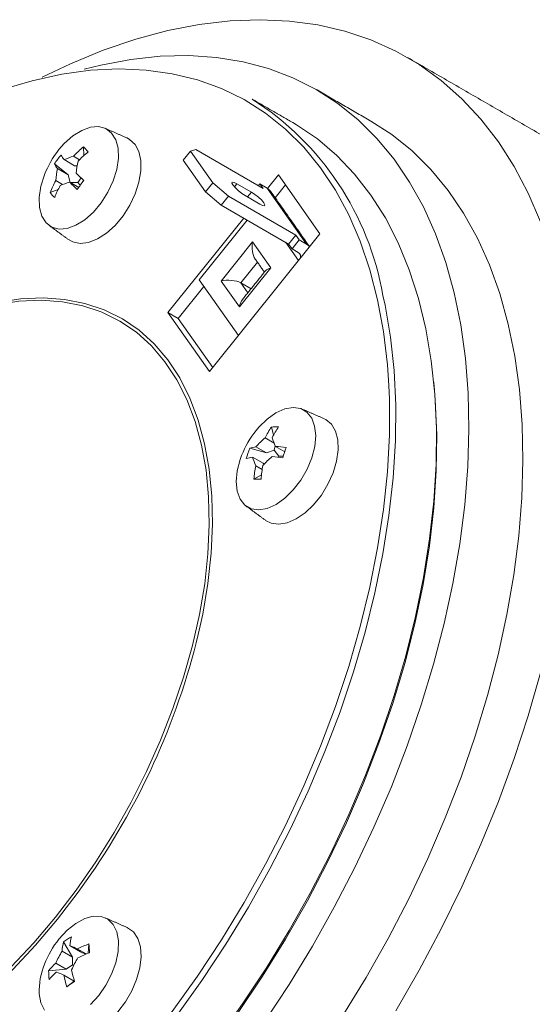
# Model space of a CAD drawing. Units: millimetres. Extents: x 5 to 415, y 5 to 292.
# Drawn here: x 173 to 190, y 56 to 89 of the extents above; entities that cross this region are included whole.
import ezdxf

# ---------------------------------------------------------------- set-up
doc = ezdxf.new("R2010")
doc.units = ezdxf.units.MM

msp = doc.modelspace()

# ---------------------------------------------------------------- linework, layer by layer
at = {"color": 7, "linetype": 'Continuous', "lineweight": 15}
for p, q in [((175.064, 84.761), (175.054, 85.055)), ((178.699, 84.914), (178.454, 84.609)), ((178.876, 84.961), (178.699, 84.914)), ((178.699, 84.914), (179.46, 83.832)), ((181.174, 83.635), (178.876, 84.961)), ((174.525, 84.109), (174.062, 84.473)), ((174.749, 84.414), (174.39, 84.622)), ((174.713, 84.738), (174.917, 84.62)), ((178.454, 84.609), (179.215, 83.528)), ((174.166, 84.316), (174.525, 84.109)), ((174.837, 84.414), (174.749, 84.414)), ((174.341, 83.772), (174.105, 83.908)), ((174.525, 84.109), (174.597, 83.845)), ((174.888, 83.677), (174.581, 83.854)), ((174.597, 83.845), (174.597, 83.845)), ((174.861, 83.844), (174.597, 83.845)), ((174.861, 83.844), (174.973, 83.998)), ((174.943, 83.753), (174.861, 83.844)), ((179.215, 83.528), (179.46, 83.832)), ((179.46, 83.832), (179.99, 83.377)), ((180.282, 83.799), (180.196, 83.692)), ((180.282, 83.799), (180.777, 83.513)), ((181.006, 83.732), (181.059, 83.798)), ((181.059, 83.798), (181.174, 83.635)), ((181.307, 83.655), (181.059, 83.798)), ((181.694, 84.103), (181.325, 83.644)), ((181.694, 84.103), (181.325, 83.644)), ((183.109, 82.091), (181.694, 84.103)), ((183.109, 82.091), (181.694, 84.103)), ((173.917, 83.502), (174.188, 83.6)), ((179.215, 83.528), (179.745, 83.072)), ((180.777, 83.513), (180.645, 83.35)), ((182.65, 81.744), (181.307, 83.655)), ((181.936, 83.759), (181.585, 83.323)), ((181.936, 83.759), (181.585, 83.323)), ((179.99, 83.377), (179.745, 83.072)), ((179.99, 83.377), (182.288, 82.05)), ((181.059, 83.111), (180.564, 83.396)), ((179.745, 83.072), (182.043, 81.745)), ((180.51, 82.63), (177.928, 79.418)), ((180.51, 82.63), (177.928, 79.418)), ((178.999, 80.526), (180.633, 82.559)), ((179.342, 77.406), (183.109, 82.091)), ((179.342, 77.406), (183.109, 82.091)), ((179.744, 80.487), (180.816, 81.82)), ((180.816, 81.82), (181.434, 80.94)), ((182.381, 81.185), (181.949, 81.8)), ((182.288, 82.05), (182.043, 81.745)), ((182.403, 81.887), (182.158, 81.582)), ((182.288, 82.05), (182.403, 81.887)), ((182.65, 81.744), (182.403, 81.887)), ((182.043, 81.745), (182.158, 81.582)), ((182.37, 81.459), (182.158, 81.582)), ((180.979, 81.131), (180.413, 80.427)), ((181.434, 80.94), (180.363, 79.607)), ((180.329, 78.633), (178.999, 80.526)), ((180.363, 79.607), (179.744, 80.487)), ((179.157, 80.302), (178.282, 79.214)), ((179.157, 80.302), (178.282, 79.214)), ((180.761, 80.226), (180.413, 80.427)), ((180.413, 80.427), (180.651, 80.089)), ((177.928, 79.418), (179.342, 77.406)), ((178.282, 79.214), (177.928, 79.418)), ((177.928, 79.418), (179.342, 77.406)), ((178.282, 79.214), (177.928, 79.418)), ((178.282, 79.214), (179.455, 77.545)), ((178.282, 79.214), (179.455, 77.545)), ((181.526, 75.238), (181.455, 75.522)), ((181.24, 75.152), (181.548, 74.974)), ((180.718, 74.797), (181.289, 74.64)), ((181.289, 74.64), (180.93, 74.847)), ((181.546, 74.733), (181.289, 74.64)), ((181.584, 74.885), (181.546, 74.733)), ((181.703, 74.527), (181.546, 74.733)), ((181.593, 74.863), (181.909, 74.68)), ((180.813, 74.497), (181.172, 74.29)), ((181.692, 74.493), (181.703, 74.527)), ((181.703, 74.527), (181.859, 74.53)), ((181.142, 74.075), (180.922, 74.202)), ((181.172, 74.29), (181.203, 74.249)), ((180.859, 73.745), (181.118, 73.899)), ((174.374, 57.995), (174.681, 57.477)), ((174.322, 57.684), (174.681, 57.477)), ((174.952, 57.656), (174.593, 57.864)), ((174.842, 57.76), (175.145, 57.585)), ((175.119, 57.575), (174.952, 57.656)), ((175.206, 57.609), (175.238, 57.929)), ((174.681, 57.477), (174.677, 57.212)), ((173.865, 57.016), (174.467, 57.065)), ((174.467, 57.065), (174.108, 57.272)), ((174.677, 57.212), (174.467, 57.065)), ((174.716, 57.192), (174.677, 57.212)), ((174.737, 56.662), (174.378, 56.869)), ((174.737, 56.662), (174.479, 56.47)), ((174.742, 56.673), (174.731, 56.665))]:
    msp.add_line(p, q, dxfattribs=at)
at = {"color": 7, "linetype": 'Continuous', "lineweight": 15, "flags": 128}
for points in [[(173.643, 87.433), (174.606, 87.886), (175.725, 88.343), (176.833, 88.718), (177.925, 89.011), (178.999, 89.22), (180.05, 89.345), (181.075, 89.384), (182.071, 89.339), (183.034, 89.209), (183.96, 88.995), (184.847, 88.697), (185.692, 88.317), (186.492, 87.855), (187.244, 87.313), (187.946, 86.693), (188.595, 85.998), (189.188, 85.229), (189.725, 84.389), (190.203, 83.482), (190.621, 82.509)], [(181.218, 55.281), (182.055, 56.548), (182.85, 57.848), (183.598, 59.177), (184.299, 60.528), (184.947, 61.897), (185.542, 63.278), (186.081, 64.668), (186.563, 66.06), (186.984, 67.449), (187.344, 68.831), (187.642, 70.199), (187.876, 71.55), (188.045, 72.877), (188.149, 74.176), (188.187, 75.443), (188.16, 76.671), (188.067, 77.858), (187.908, 78.998), (187.685, 80.088), (187.398, 81.122), (187.048, 82.098), (186.637, 83.011), (186.166, 83.859), (185.636, 84.638), (185.05, 85.345), (184.41, 85.977), (183.719, 86.533), (182.978, 87.01), (182.191, 87.407), (181.36, 87.721), (180.489, 87.952), (179.581, 88.099), (178.639, 88.161), (177.667, 88.139), (176.668, 88.031), (175.647, 87.839), (175.071, 87.697)], [(185.456, 76.939), (185.407, 77.642), (185.274, 78.771), (185.075, 79.85), (184.81, 80.875), (184.482, 81.841), (184.09, 82.744), (183.637, 83.581), (183.125, 84.348), (182.556, 85.043), (181.931, 85.662), (181.254, 86.203), (180.527, 86.663), (179.754, 87.042), (178.936, 87.337), (178.078, 87.547), (177.183, 87.672), (176.255, 87.71), (175.296, 87.662), (174.312, 87.528), (173.307, 87.309), (172.283, 87.005)], [(185.456, 76.939), (185.407, 77.642), (185.274, 78.771), (185.075, 79.85), (184.81, 80.875), (184.482, 81.841), (184.09, 82.744), (183.637, 83.581), (183.125, 84.348), (182.556, 85.043), (181.931, 85.662), (181.254, 86.203), (180.527, 86.663), (179.754, 87.042), (178.936, 87.337), (178.078, 87.547), (177.183, 87.672), (176.255, 87.71), (175.296, 87.662), (174.312, 87.528), (173.307, 87.309), (172.283, 87.005)], [(179.619, 54.688), (180.475, 55.884), (181.29, 57.118), (182.063, 58.384), (182.789, 59.678), (183.467, 60.995), (184.092, 62.329), (184.664, 63.675), (185.179, 65.028), (185.636, 66.383), (186.033, 67.734), (186.367, 69.076), (186.639, 70.403), (186.846, 71.711), (186.989, 72.994), (187.066, 74.247), (187.077, 75.465), (187.022, 76.643), (186.901, 77.778), (186.715, 78.863), (186.465, 79.895), (186.151, 80.871), (185.775, 81.785), (185.338, 82.635), (184.842, 83.416), (184.289, 84.127), (183.681, 84.764), (183.021, 85.325), (182.31, 85.806), (182.186, 85.88)], [(179.619, 54.688), (180.475, 55.884), (181.29, 57.118), (182.063, 58.384), (182.789, 59.678), (183.467, 60.995), (184.092, 62.329), (184.664, 63.675), (185.179, 65.028), (185.636, 66.383), (186.033, 67.734), (186.367, 69.076), (186.639, 70.403), (186.846, 71.711), (186.989, 72.994), (187.066, 74.247), (187.077, 75.465), (187.022, 76.643), (186.901, 77.778), (186.715, 78.863), (186.465, 79.895), (186.151, 80.871), (185.775, 81.785), (185.338, 82.635), (184.842, 83.416), (184.289, 84.127), (183.681, 84.764), (183.021, 85.325), (182.31, 85.806), (182.186, 85.88)], [(183.894, 55.487), (184.688, 56.787), (185.437, 58.115), (186.137, 59.466), (186.786, 60.835), (187.381, 62.217), (187.92, 63.607), (188.401, 64.999), (188.822, 66.388), (189.183, 67.769), (189.48, 69.138), (189.714, 70.488), (189.883, 71.816), (189.987, 73.115), (190.026, 74.381), (189.998, 75.61), (189.905, 76.797), (189.747, 77.937), (189.524, 79.026), (189.237, 80.061), (188.887, 81.037), (188.475, 81.95), (188.004, 82.798), (187.475, 83.576), (186.889, 84.283), (186.249, 84.916), (185.557, 85.472), (184.847, 85.931)], [(175.657, 83.154), (175.886, 83.514), (176.066, 83.9), (176.186, 84.29), (176.242, 84.666), (176.231, 85.009), (176.152, 85.301), (176.01, 85.528), (175.812, 85.679), (175.568, 85.745), (175.291, 85.724), (174.993, 85.617), (174.69, 85.429), (174.398, 85.169), (174.215, 84.961)], [(176.399, 82.707), (176.631, 83.07), (176.815, 83.459), (176.943, 83.853), (177.007, 84.236), (177.006, 84.588), (176.939, 84.894), (176.81, 85.139), (176.624, 85.312), (176.537, 85.358)], [(173.724, 84.11), (173.722, 84.105), (173.601, 83.714), (173.545, 83.338), (173.557, 82.996), (173.635, 82.703), (173.777, 82.476), (173.975, 82.326), (174.219, 82.259), (174.497, 82.28), (174.794, 82.387), (175.097, 82.576), (175.389, 82.835), (175.657, 83.154)], [(180.564, 83.396), (180.445, 83.474), (180.323, 83.571), (180.216, 83.671), (180.14, 83.761), (180.108, 83.825), (180.123, 83.855), (180.184, 83.846), (180.282, 83.799)], [(180.777, 83.513), (180.896, 83.435), (181.018, 83.339), (181.125, 83.238), (181.201, 83.148), (181.233, 83.084), (181.218, 83.054), (181.157, 83.063), (181.059, 83.111)], [(181.307, 83.655), (181.383, 83.599), (181.43, 83.543)], [(174.541, 81.901), (174.689, 81.819), (174.943, 81.769), (175.228, 81.803), (175.53, 81.922), (175.835, 82.119), (176.129, 82.384), (176.399, 82.707)], [(182.757, 81.654), (182.726, 81.687), (182.65, 81.744)], [(175.616, 79.458), (175.026, 79.651), (174.333, 79.787), (173.606, 79.837), (172.848, 79.802), (172.065, 79.681), (171.262, 79.476), (170.444, 79.188), (169.615, 78.818), (169.159, 78.582)], [(175.616, 79.458), (175.026, 79.651), (174.333, 79.787), (173.606, 79.837), (172.848, 79.802), (172.065, 79.681), (171.262, 79.476), (170.444, 79.188), (169.615, 78.818), (169.159, 78.582)], [(172.121, 79.76), (172.909, 79.882), (173.673, 79.917), (174.405, 79.866), (175.103, 79.73), (175.762, 79.508), (176.377, 79.203), (176.945, 78.816), (177.462, 78.35), (177.924, 77.807), (178.33, 77.192), (178.675, 76.508), (178.959, 75.759), (179.179, 74.95), (179.334, 74.086), (179.423, 73.173), (179.445, 72.216), (179.401, 71.222), (179.29, 70.196), (179.113, 69.146), (179.03, 68.749)], [(172.121, 79.76), (172.909, 79.882), (173.673, 79.917), (174.405, 79.866), (175.103, 79.73), (175.762, 79.508), (176.377, 79.203), (176.945, 78.816), (177.462, 78.35), (177.924, 77.807), (178.33, 77.192), (178.675, 76.508), (178.959, 75.759), (179.179, 74.95), (179.334, 74.086), (179.423, 73.173), (179.445, 72.216), (179.401, 71.222), (179.29, 70.196), (179.113, 69.146), (179.03, 68.749)], [(185.256, 80.001), (185.33, 79.663), (185.516, 78.577), (185.636, 77.443), (185.691, 76.265), (185.68, 75.047), (185.603, 73.794), (185.461, 72.511), (185.253, 71.203), (184.982, 69.876), (184.647, 68.534), (184.251, 67.183), (183.794, 65.828), (183.279, 64.475), (182.707, 63.129), (182.081, 61.794), (181.404, 60.478), (180.678, 59.184), (179.905, 57.917), (179.089, 56.684), (178.234, 55.488), (177.342, 54.335)], [(185.256, 80.001), (185.33, 79.663), (185.516, 78.577), (185.636, 77.443), (185.691, 76.265), (185.68, 75.047), (185.603, 73.794), (185.461, 72.511), (185.253, 71.203), (184.982, 69.876), (184.647, 68.534), (184.251, 67.183), (183.794, 65.828), (183.279, 64.475), (182.707, 63.129), (182.081, 61.794), (181.404, 60.478), (180.678, 59.184), (179.905, 57.917), (179.089, 56.684), (178.234, 55.488), (177.342, 54.335)], [(174.095, 58.838), (174.8, 59.76), (175.467, 60.722), (176.092, 61.72), (176.672, 62.747), (177.203, 63.796), (177.68, 64.861), (178.102, 65.935), (178.465, 67.011), (178.767, 68.083), (179.007, 69.144), (179.183, 70.187), (179.293, 71.205), (179.337, 72.192), (179.315, 73.142), (179.227, 74.048), (179.073, 74.906), (178.854, 75.709), (178.573, 76.452), (178.229, 77.132), (177.827, 77.743), (177.368, 78.281), (176.855, 78.744), (176.291, 79.128), (175.68, 79.431), (175.616, 79.458)], [(174.095, 58.838), (174.8, 59.76), (175.467, 60.722), (176.092, 61.72), (176.672, 62.747), (177.203, 63.796), (177.68, 64.861), (178.102, 65.935), (178.465, 67.011), (178.767, 68.083), (179.007, 69.144), (179.183, 70.187), (179.293, 71.205), (179.337, 72.192), (179.315, 73.142), (179.227, 74.048), (179.073, 74.906), (178.854, 75.709), (178.573, 76.452), (178.229, 77.132), (177.827, 77.743), (177.368, 78.281), (176.855, 78.744), (176.291, 79.128), (175.68, 79.431), (175.616, 79.458)], [(177.183, 54.471), (178.078, 55.629), (178.936, 56.83), (179.754, 58.069), (180.527, 59.341), (181.254, 60.641), (181.931, 61.964), (182.556, 63.304), (183.125, 64.656), (183.637, 66.014), (184.09, 67.374), (184.482, 68.729), (184.81, 70.074), (185.075, 71.404), (185.274, 72.714), (185.407, 73.997), (185.474, 75.25), (185.474, 76.466), (185.456, 76.939)], [(177.183, 54.471), (178.078, 55.629), (178.936, 56.83), (179.754, 58.069), (180.527, 59.341), (181.254, 60.641), (181.931, 61.964), (182.556, 63.304), (183.125, 64.656), (183.637, 66.014), (184.09, 67.374), (184.482, 68.729), (184.81, 70.074), (185.075, 71.404), (185.274, 72.714), (185.407, 73.997), (185.474, 75.25), (185.474, 76.466), (185.456, 76.939)], [(186.998, 76.926), (187.039, 76.445), (187.089, 75.258), (187.072, 74.031), (186.989, 72.769), (186.839, 71.477), (186.623, 70.16), (186.342, 68.824), (185.997, 67.475), (185.59, 66.116), (185.121, 64.755), (184.594, 63.396), (184.01, 62.045), (183.372, 60.708), (182.681, 59.389), (181.941, 58.094), (181.155, 56.829), (180.327, 55.597)], [(186.998, 76.926), (187.039, 76.445), (187.089, 75.258), (187.072, 74.031), (186.989, 72.769), (186.839, 71.477), (186.623, 70.16), (186.342, 68.824), (185.997, 67.475), (185.59, 66.116), (185.121, 64.755), (184.594, 63.396), (184.01, 62.045), (183.372, 60.708), (182.681, 59.389), (181.941, 58.094), (181.155, 56.829), (180.327, 55.597)], [(181.026, 72.699), (181.312, 72.749), (181.613, 72.884), (181.914, 73.097), (182.199, 73.378), (182.456, 73.712), (182.67, 74.083), (182.83, 74.472), (182.93, 74.86), (182.964, 75.227), (182.929, 75.555), (182.829, 75.827), (182.667, 76.029), (182.453, 76.152), (182.196, 76.19), (181.91, 76.14), (181.61, 76.005), (181.309, 75.792), (181.023, 75.511), (180.933, 75.403)], [(181.706, 72.211), (181.995, 72.26), (182.298, 72.392), (182.603, 72.601), (182.894, 72.877), (183.158, 73.207), (183.383, 73.576), (183.558, 73.967), (183.675, 74.36), (183.729, 74.739), (183.717, 75.085), (183.639, 75.382), (183.5, 75.615), (183.305, 75.775), (183.254, 75.801)], [(180.441, 74.552), (180.392, 74.416), (180.292, 74.029), (180.259, 73.662), (180.293, 73.334), (180.394, 73.062), (180.555, 72.859), (180.769, 72.736), (181.026, 72.699)], [(181.258, 72.343), (181.447, 72.247), (181.706, 72.211)], [(190.621, 67.149), (190.203, 65.694), (189.725, 64.234), (189.188, 62.774), (188.595, 61.32), (187.946, 59.875), (187.244, 58.446), (186.492, 57.036), (185.692, 55.65)], [(175.281, 60.268), (174.875, 59.693), (174.165, 58.766)], [(175.281, 60.268), (174.875, 59.693), (174.165, 58.766)], [(160.863, 53.841), (161.123, 53.651), (161.711, 53.307), (162.344, 53.046), (163.018, 52.868), (163.728, 52.775), (164.472, 52.767), (165.243, 52.845), (166.036, 53.008), (166.848, 53.255), (167.672, 53.585), (168.504, 53.995), (169.337, 54.483), (170.168, 55.045), (170.991, 55.679), (171.8, 56.379), (172.59, 57.143), (173.356, 57.964), (174.095, 58.838)], [(160.863, 53.841), (161.123, 53.651), (161.711, 53.307), (162.344, 53.046), (163.018, 52.868), (163.728, 52.775), (164.472, 52.767), (165.243, 52.845), (166.036, 53.008), (166.848, 53.255), (167.672, 53.585), (168.504, 53.995), (169.337, 54.483), (170.168, 55.045), (170.991, 55.679), (171.8, 56.379), (172.59, 57.143), (173.356, 57.964), (174.095, 58.838)], [(174.165, 58.766), (173.421, 57.885), (172.649, 57.058), (171.853, 56.289), (171.038, 55.583)], [(174.165, 58.766), (173.421, 57.885), (172.649, 57.058), (171.853, 56.289), (171.038, 55.583)], [(175.294, 55.87), (175.571, 56.17), (175.815, 56.519), (176.012, 56.898), (176.153, 57.289), (176.231, 57.672), (176.242, 58.028), (176.185, 58.339), (176.064, 58.589), (175.884, 58.766), (175.654, 58.861), (175.386, 58.869), (175.094, 58.791), (174.791, 58.628), (174.493, 58.391), (174.216, 58.091), (174.215, 58.09)], [(174.541, 55.029), (174.543, 55.028), (174.77, 54.921), (175.035, 54.899), (175.327, 54.962), (175.632, 55.108), (175.935, 55.328), (176.223, 55.615), (176.481, 55.952), (176.698, 56.326), (176.864, 56.719), (176.971, 57.111), (177.014, 57.486), (176.991, 57.824), (176.903, 58.112), (176.754, 58.334), (176.551, 58.481), (176.537, 58.487)], [(173.545, 56.234), (173.602, 55.923), (173.723, 55.673)]]:
    msp.add_lwpolyline(points, dxfattribs=at)
at = {"color": 7, "linetype": 'Continuous', "lineweight": 15}
for centre, radius, start, end in [((175.47, 78.298), 9.933, 9.8716, 57.5427), ((175.47, 78.298), 9.933, 9.8716, 57.5427), ((176.742, 82.935), 3.239, 141.2744, 158.731), ((177.623, 81.956), 4.026, 129.6545, 136.2869), ((177.776, 81.785), 4.026, 129.6548, 136.2869), ((173.819, 83.791), 1.768, 38.2567, 45.6771), ((176.414, 82.987), 2.782, 139.9027, 147.7125), ((175.29, 85.178), 1.417, 209.8368, 217.4731), ((175.514, 85.483), 1.416, 209.8362, 217.4731), ((175.498, 82.053), 2.797, 106.2956, 113.3317), ((178.11, 83.877), 3.317, 167.9752, 175.1025), ((177.411, 83.625), 3.317, 167.9751, 175.1027), ((181.478, 90.902), 9.486, 225.297, 227.4429), ((177.236, 82.208), 3.562, 151.5036, 158.7011), ((175.366, 81.169), 2.797, 106.2959, 113.331), ((181.254, 90.596), 9.486, 225.2971, 227.443), ((197.1, 67.555), 27.446, 143.412, 144.2031), ((174.814, 84.154), 1.109, 216.0449, 227.8889), ((177.389, 82.038), 3.562, 151.5039, 158.7007), ((182.282, 81.314), 0.17, 342.572, 58.6756), ((183.459, 73.377), 3.239, 141.2744, 158.731), ((184.146, 73.709), 3.244, 146.0392, 153.5957), ((181.604, 74.353), 1.178, 85.3588, 97.2714), ((184.39, 73.715), 3.244, 146.0393, 153.5956), ((183.574, 72.467), 3.558, 131.0055, 138.0107), ((184.166, 75.979), 2.804, 197.0415, 203.4716), ((183.144, 73.788), 2.628, 157.4397, 165.4929), ((181.108, 73.628), 1.232, 98.3174, 108.4964), ((181.181, 69.039), 5.838, 82.3491, 85.9526), ((212.599, 64.358), 32.379, 161.1398, 161.7928), ((180.991, 73.279), 1.232, 98.3174, 108.4964), ((183.494, 75.319), 2.805, 197.042, 203.4711), ((183.81, 71.828), 3.558, 131.0055, 138.0107), ((181.064, 68.69), 5.838, 82.3491, 85.9526), ((184.937, 73.422), 4.09, 169.001, 175.4754), ((185.181, 73.428), 4.09, 169.0008, 175.4759), ((180.917, 76.57), 2.826, 268.8364, 273.7942), ((155.109, 74.255), 24.547, 325.2637, 347.0381), ((155.109, 74.255), 24.547, 325.2637, 347.0381), ((176.742, 56.064), 3.239, 141.2744, 158.731), ((176.199, 57.53), 1.883, 165.7129, 175.3148), ((175.614, 56.424), 2.001, 118.9828, 128.2868), ((176.469, 57.71), 1.883, 165.7129, 175.3148), ((177.675, 55.679), 3.906, 149.1154, 155.9226), ((170.864, 48.503), 10.076, 66.7455, 68.2799), ((176.647, 54.071), 4.107, 110.061, 116.065), ((158.809, 56.651), 16.479, 3.4011, 4.4474), ((178.215, 55.455), 3.906, 149.1156, 155.9226), ((176.667, 53.771), 4.106, 110.0604, 116.0656), ((175.959, 56.323), 2.416, 157.7314, 182.1244), ((175.638, 55.579), 2.282, 132.0903, 140.9769), ((175.577, 56.982), 1.712, 178.8835, 188.9647), ((175.659, 55.279), 2.282, 132.09, 140.9769), ((170.402, 47.615), 10.072, 66.745, 68.2801), ((178.752, 57.871), 4.185, 191.3395, 196.9755), ((178.482, 57.692), 4.185, 191.3397, 196.9752), ((134.8, 116.405), 71.879, 303.50552, 303.76428)]:
    msp.add_arc(centre, radius, start, end, dxfattribs=at)
for centre, major_axis, ratio, start_param, end_param in [((181.098, 81.657), (0.017, 0.532), 0.565728, 1.276855, 2.496701), ((181.717, 80.776), (0.479, -0.015), 0.402474, 2.215688, 2.847652), ((180.027, 80.324), (0.479, -0.015), 0.402474, 0.644892, 2.215688), ((180.645, 79.443), (0.017, 0.532), 0.565728, 0.644892, 1.276855)]:
    msp.add_ellipse(centre, major_axis=major_axis, ratio=ratio, start_param=start_param, end_param=end_param, dxfattribs=at)
for points in [[(191.4, 85.035), (186.097, 88.096)], [(184.847, 85.931), (183.009, 86.993)], [(182.186, 85.88), (180.801, 86.679)], [(182.186, 85.88), (180.801, 86.679)], [(176.537, 85.358), (175.789, 85.689)], [(182.758, 81.654), (181.43, 83.543)], [(173.88, 82.383), (174.541, 81.901)], [(180.904, 81.238), (181.217, 80.793)], [(181.261, 80.847), (180.478, 79.874)], [(186.998, 76.926), (186.987, 77.045)], [(186.998, 76.926), (186.987, 77.045)], [(183.254, 75.801), (182.506, 76.132)], [(180.598, 72.825), (181.258, 72.343)], [(176.537, 58.487), (175.789, 58.818)]]:
    msp.add_open_spline(points, degree=1, dxfattribs=at)

doc.saveas('drawing.dxf')
